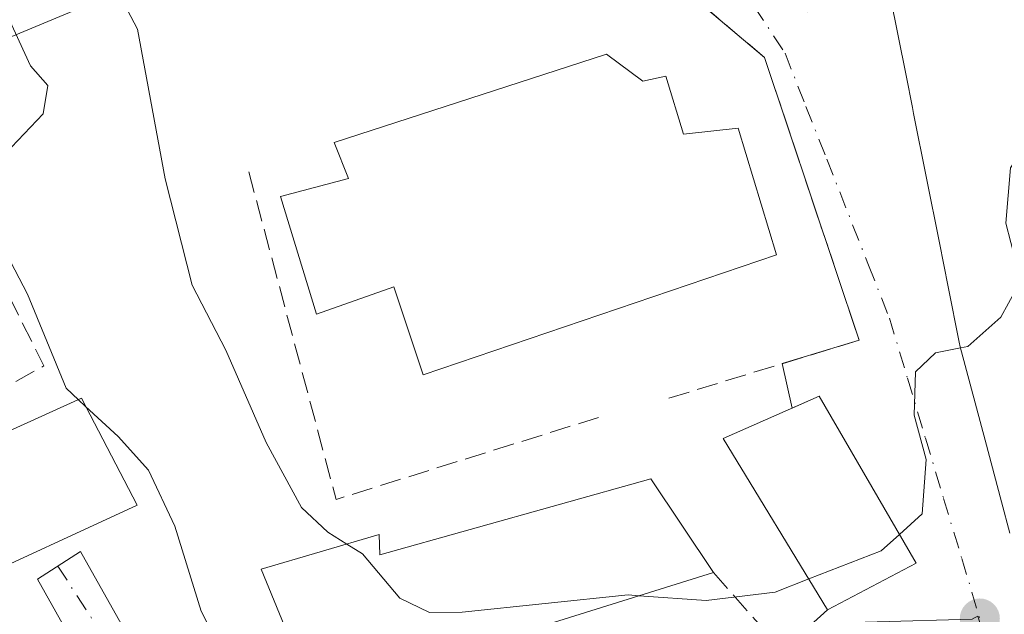
# Model space of a CAD drawing. Units: metres. Extents: x 556394 to 559850, y 4714782 to 4717123.
# Drawn here: x 556924 to 557000, y 4716379 to 4716426 of the extents above; entities that cross this region are included whole.
import ezdxf

# ---------------------------------------------------------------- set-up
doc = ezdxf.new("R2010")
doc.units = ezdxf.units.M
doc.header["$MEASUREMENT"] = 0
doc.linetypes.add('DGN Style 3', pattern=[2.307223458686699, 1.648016756204785, -0.6592067024819142])
doc.linetypes.add('DGN Style 4', pattern=[2.6384748266838614, 1.318413404963828, -0.6592067024819142, 0.001648016756204785, -0.6592067024819142])
for name, color, linetype, lineweight in [('Cultivos leñosos CxS', 92, 'Continuous', 0), ('Curva de nivel normal', 30, 'Continuous', 0), ('Edificación Cxs', 1, 'Continuous', 13), ('Edificación religiosa Cxs', 192, 'Continuous', 13), ('Muro lineal', 1, 'DGN Style 3', 13), ('Núcleo urbano CxS', 7, 'Continuous', 0), ('Obra de contención lineal', 1, 'DGN Style 3', 13), ('Pista pavimentada Cxs', 135, 'Continuous', 0), ('Pista pavimentada eje', 135, 'DGN Style 4', 0), ('Punto de cota en terreno', 7, 'Continuous', 0), ('Vía urbana Cxs', 4, 'Continuous', 0), ('Vía urbana eje', 4, 'DGN Style 4', 0)]:
    doc.layers.add(name, color=color, linetype=linetype, lineweight=lineweight)

# ---------------------------------------------------------------- blocks, each defined once
blk = doc.blocks.new('*U18')
at = {"layer": 'Núcleo urbano CxS', "color": 7, "linetype": 'Continuous', "lineweight": 0}
blk.add_polyline3d([(556886.5475000005, 4716585.526900001, 548.9743000000017), (556933.1935000002, 4716513.7893, 549.2476000000024), (556947.0384999998, 4716496.8893, 547.1352999999945), (556947.2226999998, 4716496.6643, 547.0890999999974), (556961.8541000001, 4716480.1613, 546.7013000000006), (556986.0982999997, 4716463.023499999, 543.6576999999961), (556994.8765000004, 4716450.067500001, 545.7360999999946), (556970.1831, 4716443.976100001, 548.2200000000012), (556911.0487000002, 4716419.369700001, 537.7075999999943), (556882.8898, 4716404.374399999, 532.9355000000069), (556865.0487000002, 4716426.036699999, 532.5574000000051), (556866.9940999998, 4716426.962300001, 532.6699999999983), (556871.7483000001, 4716429.2227, 533.0935000000027), (556884.5947000004, 4716435.330700001, 536.7820000000065), (556933.0138999998, 4716455.0811, 547.9416999999958), (556920.9017000003, 4716483.9297, 548.9167000000016), (556918.7264999999, 4716489.2873, 548.9792000000016), (556916.5077000001, 4716494.735900001, 549.0948999999965), (556913.2418999998, 4716502.754699999, 549.3313000000053), (556906.4833000004, 4716513.2205, 549.940300000002), (556903.1369000003, 4716511.0573, 549.1251000000047), (556866.8539000005, 4716561.814900001, 549.0681999999942)], dxfattribs=at)
blk = doc.blocks.new('5PATER')
at = {"layer": 'Cultivos leñosos CxS', "linetype": 'Continuous', "lineweight": 0}
h = blk.add_hatch(color=51, dxfattribs=at)
edge = h.paths.add_edge_path()
edge.add_ellipse((0, 0), major_axis=(-0.1095731443231308, -0.1110710700762829), ratio=0.9994222409660322, start_angle=0, end_angle=360)
blk = doc.blocks.new('*U24')
at = {"layer": 'Vía urbana Cxs', "color": 4, "linetype": 'Continuous', "lineweight": 0}
for points in [[(556952.3701, 4716331.960100001, 542.452900000004), (556951.4356000006, 4716339.5568, 542.4562000000005), (556950.9801000003, 4716343.2601, 540.8705000000045), (556951.3651000002, 4716343.5111, 540.6346999999951), (556952.7927999999, 4716344.064300001, 540.0850999999967), (556954.0093, 4716344.535700001, 539.9542999999976), (556957.7101999996, 4716343.4301, 539.6198000000004), (556971.4601999996, 4716340.670100001, 540.8585000000021), (556975.2200999996, 4716348.220100001, 543.4180999999953), (556979.0301000001, 4716356.640100001, 545.3791000000056), (556978.7100999998, 4716356.7301, 545.2975000000006), (556980.8701, 4716360.170100001, 547.6883999999991), (556981.7001, 4716359.720100001, 547.6356999999989), (556990.0100999996, 4716370.110099999, 546.6597999999941), (556983.1700999998, 4716376.600099999, 547.1399999999994), (556986.6901000004, 4716379.770099999, 549.0739999999934), (556993.5701000001, 4716383.4001, 547.9556000000011), (556986.0401, 4716396.390100001, 548.591499999995), (556983.9313000003, 4716395.460999999, 550.0727000000043), (556983.1578000002, 4716398.928500001, 549.049199999994), (556989.1401000004, 4716400.7501, 546.906799999997), (556981.7801000001, 4716422.7601, 547.8427999999985), (556975.2100999998, 4716428.3201, 549.2660000000033)], [(556991.5592999998, 4716427.552100001, 551.8246000000072), (556992.7933, 4716421.3665, 550.7537000000011), (556993.2915000003, 4716418.869899999, 550.3301000000065), (556993.3848000001, 4716418.4025, 550.2546000000002), (556995.3920999998, 4716408.3399, 548.9989999999962), (556996.0784999998, 4716404.899499999, 548.5987000000023), (556996.9375, 4716400.593699999, 548.1983000000037), (556997.0100999996, 4716400.2301, 548.1897999999928), (556997.4961999999, 4716398.408500001, 548.2112000000052), (556998.9480999997, 4716392.967900001, 548.8046000000032), (557000.2248999998, 4716388.1843, 549.023000000001), (557000.8771000003, 4716385.7401, 548.1910999999964)]]:
    blk.add_polyline3d(points, dxfattribs=at)

msp = doc.modelspace()

# ---------------------------------------------------------------- linework, layer by layer
at = {"layer": 'Curva de nivel normal', "color": 30, "linetype": 'Continuous', "lineweight": 0, "flags": 128}
for points, elevation in [([(556815.8300000001, 4716613.120100001), (556828.3399999999, 4716589.2601), (556846.1399999997, 4716560.460100001), (556877.6799999997, 4716513.700099999), (556903.25, 4716471.960100001), (556914.1500000004, 4716453.860099999), (556918.0999999996, 4716446.9101), (556922.6100000005, 4716442.090100001), (556926.2400000002, 4716437.720100001), (556928.4500000002, 4716433.920100001), (556930.04, 4716430.530099999), (556932.9500000002, 4716424.960100001), (556935.0999999996, 4716413.3101), (556937.2199999997, 4716405.040100001), (556939.8200000003, 4716399.9801), (556942.9800000004, 4716392.800100001), (556945.7300000004, 4716387.7301), (556947.7699999996, 4716385.800100001), (556949.2438000003, 4716384.888499999)], 545), ([(556928.3565999996, 4716396.124500001), (556927.4000000004, 4716397.0101), (556924.3899999997, 4716404.350099999), (556921.0599999996, 4716410.6601), (556920.8499999996, 4716412.170100001), (556922.1200000001, 4716414.7501), (556925.5999999996, 4716418.380100001), (556925.9800000004, 4716420.5701), (556924.6200000001, 4716422.110099999), (556923.0099999999, 4716425.610099999), (556921.6200000001, 4716431.8301), (556920.9800000004, 4716433.100099999), (556920.2125000004, 4716433.4487)], 540), ([(557004.3706999999, 4716418.0595), (557002.5599999996, 4716416.710100001), (557000.9299999997, 4716414.1801), (557000.5599999996, 4716409.860099999), (557001.3399999999, 4716406.850099999), (557001.3799999999, 4716404.7301), (557000.1699999999, 4716402.5601), (556997.5999999996, 4716400.270099999), (556997.0290000001, 4716400.1591)], 545), ([(556997.0290000001, 4716400.1591), (556995.0800000001, 4716399.780099999), (556993.54, 4716398.290100001), (556993.4299999997, 4716394.920100001), (556994.3600000005, 4716391.470100001), (556994.0599999996, 4716387.2501), (556992.2735000001, 4716385.636700001)], 545), ([(556928.9167, 4716395.606100001), (556928.3565999996, 4716396.124500001)], 540), ([(556974.4754999997, 4716322.350099999), (556974.54, 4716323.960100001), (556973.8200000003, 4716328.3301), (556974.04, 4716331.220100001), (556973.5700000003, 4716332.7601), (556973.6399999997, 4716334.710100001), (556974.4100000003, 4716336.5701), (556974.4199999999, 4716337.7601), (556973.5499999998, 4716338.970100001), (556970.2100000001, 4716340.350099999), (556961.9800000004, 4716342.7301), (556957.6299999999, 4716345.550100001), (556956.2000000002, 4716347.700099999), (556952.5999999996, 4716357.390100001), (556945.1600000003, 4716367.8201), (556941.6399999997, 4716373.960100001), (556939.6500000004, 4716376.300100001), (556937.9100000003, 4716379.670100001), (556935.8700000001, 4716386.290100001), (556933.8099999996, 4716390.640100001), (556931.4400000004, 4716393.270099999), (556928.9167, 4716395.606100001)], 540), ([(556992.2735000001, 4716385.636700001), (556990.8600000005, 4716384.360099999), (556985.2236000003, 4716382.169700001)], 545), ([(556972.0241, 4716380.8597), (556971.1500000004, 4716380.920100001), (556958.2400000002, 4716379.590100001), (556955.6900000004, 4716379.550100001), (556953.3799999999, 4716380.6801), (556950.4699999997, 4716384.130100001), (556949.2438000003, 4716384.888499999)], 545), ([(556985.2236000003, 4716382.169700001), (556982.5999999996, 4716381.1501), (556977.2300000004, 4716380.5001), (556972.0241, 4716380.8597)], 545)]:
    msp.add_lwpolyline(points, dxfattribs=dict(at, elevation=elevation))
at = {"layer": 'Edificación Cxs', "color": 1, "linetype": 'Continuous', "lineweight": 13, "elevation": 551.8246000000069, "flags": 128}
msp.add_lwpolyline([(557000.8771000003, 4716385.7401), (557000.2248999998, 4716388.1843), (556998.9480999997, 4716392.967900001), (556997.0100999996, 4716400.2301), (556996.9375, 4716400.593699999), (556996.0784999998, 4716404.899499999), (556995.3920999998, 4716408.3399), (556993.3847000003, 4716418.4025), (556993.2915000003, 4716418.869899999), (556992.7933, 4716421.3665), (556991.5592999998, 4716427.552100001), (556991.4401000004, 4716428.1501), (556985.1401000004, 4716426.3101), (556980.8000999996, 4716438.220100001), (556975.8201000001, 4716436.550100001), (556972.9200999998, 4716441.800100001), (556973.2301000003, 4716441.9101), (556985.7600999996, 4716446.470100001), (556987.4600999998, 4716443.670100001), (556995.2200999996, 4716448.7501), (556998.6901000004, 4716445.1601), (556991.1101000002, 4716440.090100001), (556993.6700999998, 4716432.920100001), (557001.2301000003, 4716434.630100001)], dxfattribs=at)
at = {"layer": 'Edificación Cxs', "color": 1, "linetype": 'Continuous', "lineweight": 13, "elevation": 551.179600000003, "flags": 128}
msp.add_lwpolyline([(556972.9200999998, 4716389.970100001), (556977.8000999996, 4716382.6601), (556962.8501000004, 4716378.0001), (556964.1001000004, 4716374.710100001), (556955.9600999998, 4716371.590100001), (556954.2301000003, 4716375.140100001), (556947.0900999998, 4716371.9301), (556946.6201, 4716373.0601), (556942.5800999999, 4716382.940099999), (556951.7801000001, 4716385.630100001), (556951.8201000001, 4716384.040100001)], close=True, dxfattribs=at)
at = {"layer": 'Edificación Cxs', "color": 1, "linetype": 'Continuous', "lineweight": 13, "extrusion": (0.1621256913458165, -0.2428563122714696, 0.9564183560532199), "elevation": -1054578.2973536, "flags": 128}
msp.add_lwpolyline([(3081892.989212411, 3456060.431383939), (3081892.989212411, 3456051.241654042)], dxfattribs=at)
at = {"layer": 'Edificación Cxs', "color": 1, "linetype": 'Continuous', "lineweight": 13}
for points in [[(557000.8771000003, 4716385.7401, 548.1910999999964), (557000.2248999998, 4716388.1843, 549.023000000001), (556998.9480999997, 4716392.967900001, 548.8046000000032), (556997.0100999996, 4716400.2301, 548.1897999999928), (556996.9375, 4716400.593699999, 548.1983000000037), (556996.0784999998, 4716404.899499999, 548.5987000000023), (556995.3920999998, 4716408.3399, 548.9989999999962), (556993.3847000003, 4716418.4025, 550.2544999999955), (556993.2915000003, 4716418.869899999, 550.3301000000065), (556992.7933, 4716421.3665, 550.7537000000011), (556991.5592999998, 4716427.552100001, 551.8246000000072), (556991.4401000004, 4716428.1501, 551.6285000000062), (556985.1401000004, 4716426.3101, 548.8944999999949), (556980.8000999996, 4716438.220100001, 550.2258000000002), (556975.8201000001, 4716436.550100001, 548.0963999999949), (556972.9200999998, 4716441.800100001, 547.9134000000049), (556973.2301000003, 4716441.9101, 547.9468000000053), (556985.7600999996, 4716446.470100001, 548.5374000000012), (556987.4600999998, 4716443.670100001, 549.8145999999979), (556995.2200999996, 4716448.7501, 549.2173999999941), (556998.6901000004, 4716445.1601, 548.7188000000025)], [(556932.9401000004, 4716387.920100001, 542.129700000005), (556918.9600999998, 4716381.4801, 540.0687999999936), (556914.5500999996, 4716389.880100001, 538.9516000000004), (556928.5900999998, 4716396.2301, 542.6882999999943), (556932.9401000004, 4716387.920100001, 542.129700000005)], [(556993.5701000001, 4716383.4001, 547.9556000000011), (556986.6901000004, 4716379.770099999, 549.0739999999934), (556978.5500999996, 4716393.090100001, 552.0675999999949), (556986.0401, 4716396.390100001, 548.591499999995), (556993.5701000001, 4716383.4001, 547.9556000000011)], [(556946.6201, 4716373.0601, 545.1842000000033), (556942.5800999999, 4716382.940099999, 546.0522000000057), (556951.7801000001, 4716385.630100001, 548.8555000000051), (556951.8201000001, 4716384.040100001, 549.0625), (556972.9200999998, 4716389.970100001, 551.1796000000032)], [(556977.8000999996, 4716382.6601, 548.4961999999941), (556962.8501000004, 4716378.0001, 549.7350000000006), (556964.1001000004, 4716374.710100001, 546.8594000000012), (556955.9600999998, 4716371.590100001, 546.181700000001), (556954.2301000003, 4716375.140100001, 548.3813999999984), (556947.0900999998, 4716371.9301, 544.9820999999939), (556946.6201, 4716373.0601, 545.1842000000033)]]:
    msp.add_polyline3d(points, dxfattribs=at)
for points in [[(556932.9401000004, 4716387.920100001, 542.6882999999943), (556918.9600999998, 4716381.4801, 542.6882999999943), (556914.5500999996, 4716389.880100001, 542.6882999999943), (556928.5900999998, 4716396.2301, 542.6882999999943)], [(556993.5701000001, 4716383.4001, 552.0675999999949), (556986.6901000004, 4716379.770099999, 552.0675999999949), (556978.5500999996, 4716393.090100001, 552.0675999999949), (556986.0401, 4716396.390100001, 552.0675999999949)]]:
    msp.add_3dface(points, dxfattribs=at)
at = {"layer": 'Edificación religiosa Cxs', "color": 192, "linetype": 'Continuous', "lineweight": 13, "elevation": 561.8338999999978, "flags": 128}
msp.add_lwpolyline([(556969.4801000003, 4716423.0101), (556972.3000999996, 4716420.920100001), (556974.1001000004, 4716421.300100001), (556975.4801000003, 4716416.790100001), (556979.7301000003, 4716417.2501), (556982.7100999998, 4716407.4101), (556955.1901000004, 4716398.0701), (556952.9200999998, 4716404.920100001), (556946.8901000004, 4716402.770099999), (556944.1001000004, 4716411.9301), (556949.3901000004, 4716413.350099999), (556948.2600999996, 4716416.1501)], close=True, dxfattribs=at)
at = {"layer": 'Edificación religiosa Cxs', "color": 192, "linetype": 'Continuous', "lineweight": 13}
msp.add_polyline3d([(556969.4801000003, 4716423.0101, 553.4306999999973), (556972.3000999996, 4716420.920100001, 555.5697999999975), (556974.1001000004, 4716421.300100001, 553.6539000000049), (556975.4801000003, 4716416.790100001, 557.1993999999977), (556979.7301000003, 4716417.2501, 552.0023999999976), (556982.7100999998, 4716407.4101, 550.3696999999956), (556955.1901000004, 4716398.0701, 554.146900000007), (556952.9200999998, 4716404.920100001, 561.8338999999978), (556946.8901000004, 4716402.770099999, 556.4894000000058), (556944.1001000004, 4716411.9301, 550.8076000000001), (556949.3901000004, 4716413.350099999, 556.0957999999955), (556948.2600999996, 4716416.1501, 551.9311000000016), (556969.4801000003, 4716423.0101, 553.4306999999973)], dxfattribs=at)
at = {"layer": 'Muro lineal', "color": 1, "linetype": 'DGN Style 3', "lineweight": 13, "extrusion": (0.1095588998779283, -0.1236363004342722, 0.9862610773382801), "elevation": -521553.2680386028, "flags": 128}
msp.add_lwpolyline([(3544826.39625817, 3117158.638268807), (3544826.396258169, 3117150.428532)], dxfattribs=at)
at = {"layer": 'Núcleo urbano CxS', "color": 7, "linetype": 'Continuous', "lineweight": 0}
for points in [[(557009.8438999997, 4716361.0327, 542.4140999999945), (556999.6732999999, 4716375.217300001, 543.3754000000044), (556998.9401000004, 4716377.531300001, 543.557799999995), (556998.3831000002, 4716379.284299999, 543.7483000000066), (556998.1661, 4716379.157299999, 543.7507999999943), (556997.9530999997, 4716379.0349, 543.7535000000062), (556983.1621000003, 4716378.6129, 544.8549000000058), (556975.6338999998, 4716377.7279, 544.6129999999976), (556957.4759000001, 4716366.656500001, 544.1386999999959), (556951.9874999998, 4716355.945499999, 538.3276999999945), (556947.2933, 4716356.0275, 537.0883000000031), (556936.8812999995, 4716356.2159, 535.5412000000069), (556926.1826999999, 4716358.206499999, 533.6870000000055), (556914.9797, 4716358.5055, 532.5249999999943), (556908.5245000003, 4716370.1339, 532.8957999999984), (556905.8289000001, 4716374.529100001, 532.9722000000038), (556904.3589000005, 4716376.9255, 533.0338000000047), (556904.2808999997, 4716377.0525, 533.0344000000041), (556901.0367000002, 4716382.340700001, 533.0307999999932), (556882.8898, 4716404.374399999, 532.9355000000069), (556911.0487000002, 4716419.369700001, 537.7075999999943), (556970.1831, 4716443.976100001, 548.2200000000012), (556994.8765000004, 4716450.067500001, 545.7360999999946), (557014.5255000005, 4716428.3299, 542.0883000000031)], [(556994.8765000004, 4716450.067500001, 545.7360999999946), (556970.1831, 4716443.976100001, 548.2200000000012), (556911.0487000002, 4716419.369700001, 537.7075999999943), (556882.8898, 4716404.374399999, 532.9355000000069)], [(556994.8765000004, 4716450.067500001, 545.7360999999946), (556970.1831, 4716443.976100001, 548.2200000000012), (556911.0487000002, 4716419.369700001, 537.7075999999943), (556882.8898, 4716404.374399999, 532.9355000000069)]]:
    msp.add_polyline3d(points, dxfattribs=at)
at = {"layer": 'Obra de contención lineal', "color": 1, "linetype": 'DGN Style 3', "lineweight": 13, "extrusion": (-0.03161739764111624, 0.03109100416445608, 0.9990163610404234), "elevation": 129577.3059210892, "flags": 128}
msp.add_lwpolyline([(-3753382.430760462, -2906901.086225248), (-3753369.023744278, -2906878.343114439), (-3753387.953545104, -2906868.210759766)], dxfattribs=at)
at = {"layer": 'Obra de contención lineal', "color": 1, "linetype": 'DGN Style 3', "lineweight": 13, "extrusion": (-0.2599618675586255, -0.04405784769133731, 0.9646132559073811), "elevation": -352050.7542660011, "flags": 128}
msp.add_lwpolyline([(-4557044.579986989, 1290003.890740878), (-4557029.957573786, 1290008.524204271), (-4557021.907510468, 1289985.239315592)], dxfattribs=at)
at = {"layer": 'Obra de contención lineal', "color": 1, "linetype": 'DGN Style 3', "lineweight": 13}
msp.add_polyline3d([(556961.4600999998, 4716429.2501, 549.1291000000056), (556971.0100999996, 4716429.190099999, 550.3092000000033), (556975.2100999998, 4716428.3201, 549.2660000000033), (556981.7801000001, 4716422.7601, 547.8427999999985), (556989.1401000004, 4716400.7501, 546.906799999997), (556974.2301000003, 4716396.210100001, 551.3493000000017)], dxfattribs=at)
at = {"layer": 'Pista pavimentada Cxs', "color": 135, "linetype": 'Continuous', "lineweight": 0}
msp.add_polyline3d([(556950.7125000004, 4716352.216700001, 539.1765000000014), (556949.7341, 4716353.309699999, 538.6823000000004), (556947.5588999996, 4716355.0351, 537.3994999999995), (556945.6064999999, 4716356.2731, 537.3062999999966), (556943.6501000002, 4716357.0101, 537.1178999999975), (556944.6010999996, 4716357.4373, 537.1478000000062), (556944.6540999999, 4716358.389699999, 537.3944000000047), (556943.2253000002, 4716359.9243, 537.5166000000027), (556939.4153000005, 4716362.9935, 537.7955999999976), (556935.6583000004, 4716366.485900001, 537.957899999994), (556931.4112999998, 4716371.3891, 538.0982999999978), (556929.7314999999, 4716374.2119, 538.1401999999945), (556927.1914999997, 4716378.551100001, 538.4290000000037), (556925.1807000004, 4716382.149300001, 540.1971999999951), (556928.5144999997, 4716384.3189, 540.5862000000052), (556932.8537, 4716376.5931, 538.4670999999944), (556934.0179000003, 4716374.688100001, 538.6839999999938), (556935.5522999996, 4716372.465500001, 538.5555000000022), (556940.1601, 4716367.620100001, 538.7057999999961), (556941.8701, 4716366.170100001, 538.7216999999946), (556945.5000999998, 4716363.2501, 539.1658000000025), (556947.2200999996, 4716361.540100001, 539.0191000000051), (556948.4101, 4716360.0801, 539.078999999998), (556949.2200999996, 4716358.420100001, 538.9986999999965)], close=True, dxfattribs=at)
msp.add_polyline3d([(556943.6501000002, 4716357.0101, 537.1178999999975), (556944.6010999996, 4716357.4373, 537.1478000000062), (556944.6540999999, 4716358.389699999, 537.3944000000047), (556943.2253000002, 4716359.9243, 537.5166000000027), (556939.4153000005, 4716362.9935, 537.7955999999976), (556935.6583000004, 4716366.485900001, 537.957899999994), (556931.4112999998, 4716371.3891, 538.0982999999978), (556929.7314999999, 4716374.2119, 538.1401999999945), (556927.1914999997, 4716378.551100001, 538.4290000000037), (556925.1807000004, 4716382.149300001, 540.1971999999951), (556928.5144999997, 4716384.3189, 540.5862000000052), (556932.8537, 4716376.5931, 538.4670999999944), (556934.0179000003, 4716374.688100001, 538.6839999999938), (556935.5522999996, 4716372.465500001, 538.5555000000022), (556940.1601, 4716367.620100001, 538.7057999999961), (556941.8701, 4716366.170100001, 538.7216999999946), (556945.5000999998, 4716363.2501, 539.1658000000025), (556947.2200999996, 4716361.540100001, 539.0191000000051), (556948.4101, 4716360.0801, 539.078999999998), (556949.2200999996, 4716358.420100001, 538.9986999999965), (556950.7125000004, 4716352.216700001, 539.1765000000014)], dxfattribs=at)
at = {"layer": 'Pista pavimentada eje', "color": 135, "linetype": 'DGN Style 4', "lineweight": 0}
msp.add_polyline3d([(556926.7537000002, 4716383.1731, 540.1686000000045), (556929.8450999996, 4716378.380100001, 538.4045999999944), (556931.6501000002, 4716374.665100001, 538.2103000000062), (556932.3051000005, 4716373.6501, 538.1912000000011), (556933.8000999996, 4716371.1501, 538.2403000000049), (556935.5085000005, 4716369.151900001, 538.2122999999992), (556939.3901000004, 4716365.005100001, 538.110799999995), (556940.4650999998, 4716364.1951, 538.0864000000003), (556941.3850999996, 4716363.5351, 538.0194999999949), (556942.4650999998, 4716362.7301, 537.8726000000024), (556944.9901000002, 4716360.475099999, 538.0553000000073), (556946.9294999996, 4716358.442700001, 537.7314000000042), (556947.4587000003, 4716356.167300001, 537.3862999999983), (556947.5588999996, 4716355.0351, 537.3994999999995), (556947.1410999997, 4716353.468499999, 537.3494999999966)], dxfattribs=at)
at = {"layer": 'Vía urbana Cxs', "color": 4, "linetype": 'Continuous', "lineweight": 0, "extrusion": (-0.06027144646492192, 0.2701890635854123, 0.9609189469772486), "elevation": 1241276.821188554, "flags": 128}
msp.add_lwpolyline([(-1570476.994355272, -4306675.215317338), (-1570476.994355272, -4306678.912533961)], dxfattribs=at)
at = {"layer": 'Vía urbana Cxs', "color": 4, "linetype": 'Continuous', "lineweight": 0, "extrusion": (0.4849672598367794, 0.2399562507242867, 0.8409683434141555), "elevation": 1402310.136417558, "flags": 128}
msp.add_lwpolyline([(3980225.171415107, -2178496.816674535), (3980240.153544358, -2178495.641441818), (3980240.255999109, -2178492.903975706)], dxfattribs=at)
at = {"layer": 'Vía urbana Cxs', "color": 4, "linetype": 'Continuous', "lineweight": 0, "extrusion": (0.125865371680658, 0.06640861908568059, 0.9898221070085387), "elevation": 383857.0899701802, "flags": 128}
msp.add_lwpolyline([(3911456.300087123, -2666014.995686956), (3911456.300087123, -2666022.854574827)], dxfattribs=at)
at = {"layer": 'Vía urbana Cxs', "color": 4, "linetype": 'Continuous', "lineweight": 0, "extrusion": (-0.280874629772683, -0.2529467546121216, 0.9258117420303402), "elevation": -1348928.047578766, "flags": 128}
msp.add_lwpolyline([(-3131932.801000212, 3305424.153959967), (-3131932.801000212, 3305429.270565873)], dxfattribs=at)
at = {"layer": 'Vía urbana Cxs', "color": 4, "linetype": 'Continuous', "lineweight": 0}
for points in [[(556972.9200999998, 4716441.800100001, 547.9134000000049), (556975.8201000001, 4716436.550100001, 548.0963999999949), (556980.8000999996, 4716438.220100001, 550.2258000000002), (556982.9702000003, 4716432.265100001, 550.0273000000016), (556985.1401000004, 4716426.3101, 548.8944999999949), (556991.4402000001, 4716428.1501, 551.6285000000062), (556991.5592999998, 4716427.552100001, 551.8246000000072), (556992.7933, 4716421.3665, 550.7537000000011), (556993.2915000003, 4716418.869899999, 550.3301000000065), (556993.3848000001, 4716418.4025, 550.2546000000002), (556995.3920999998, 4716408.3399, 548.9989999999962), (556996.0784999998, 4716404.899499999, 548.5987000000023), (556996.9375, 4716400.593699999, 548.1983000000037), (556997.0100999996, 4716400.2301, 548.1897999999928), (556997.4961999999, 4716398.408500001, 548.2112000000052), (556998.9480999997, 4716392.967900001, 548.8046000000032), (557000.2248999998, 4716388.1843, 549.023000000001), (557000.8771000003, 4716385.7401, 548.1910999999964)], [(556983.1578000002, 4716398.928500001, 549.049199999994), (556989.1401000004, 4716400.7501, 546.906799999997), (556981.7801000001, 4716422.7601, 547.8427999999985), (556975.2100999998, 4716428.3201, 549.2660000000033), (556973.1101000002, 4716428.755100001, 550.338499999998)]]:
    msp.add_polyline3d(points, dxfattribs=at)
at = {"layer": 'Vía urbana eje', "color": 4, "linetype": 'DGN Style 4', "lineweight": 0}
msp.add_polyline3d([(556941.7585000005, 4716491.1053, 551.1175999999978), (556944.7600999996, 4716485.530099999, 550.9741999999969), (556947.6001000004, 4716481.860099999, 549.3119000000006), (556950.4501, 4716478.200099999, 548.9523999999947), (556953.2901, 4716474.530099999, 548.8824000000022), (556956.1300999997, 4716470.870100001, 549.2277999999933), (556958.0800999999, 4716467.2401, 549.8236999999936), (556960.0401, 4716463.610099999, 549.7090999999928), (556962.0000999998, 4716459.9901, 549.3888000000006), (556963.4801000003, 4716456.290100001, 549.6557999999932), (556966.4600999998, 4716448.890100001, 549.4575999999943), (556971.2600999996, 4716441.350099999, 548.0408000000025), (556978.5301000001, 4716430.390100001, 547.8546999999963), (556980.9600999998, 4716426.7401, 548.0289000000049), (556983.3800999997, 4716423.090100001, 547.4988000000012), (556985.0000999998, 4716418.960100001, 547.3407000000007), (556986.6300999997, 4716414.840100001, 546.9845999999961), (556989.8701, 4716406.600099999, 546.7758999999933), (556991.5000999998, 4716402.4801, 546.0059000000037), (556992.9101, 4716397.800100001, 545.3453000000009), (556994.3101000004, 4716393.120100001, 546.1122000000032), (556995.7200999996, 4716388.440099999, 546.546100000007), (556997.1300999997, 4716383.770099999, 544.9079999999958), (556998.5301000001, 4716379.090100001, 543.8827000000019)], dxfattribs=at)

# ---------------------------------------------------------------- block references
at = {"layer": 'Núcleo urbano CxS', "color": 7, "linetype": 'Continuous', "lineweight": 0}
msp.add_blockref('*U18', (0, 0), dxfattribs=at)
at = {"layer": 'Punto de cota en terreno', "color": 7, "linetype": 'Continuous', "lineweight": 0, "xscale": 10, "yscale": 10, "zscale": 10}
msp.add_blockref('5PATER', (556998.54, 4716379.09, 543.4900000000052), dxfattribs=at)
at = {"layer": 'Vía urbana Cxs', "color": 4, "linetype": 'Continuous', "lineweight": 0}
msp.add_blockref('*U24', (0, 0), dxfattribs=at)

doc.saveas('drawing.dxf')
